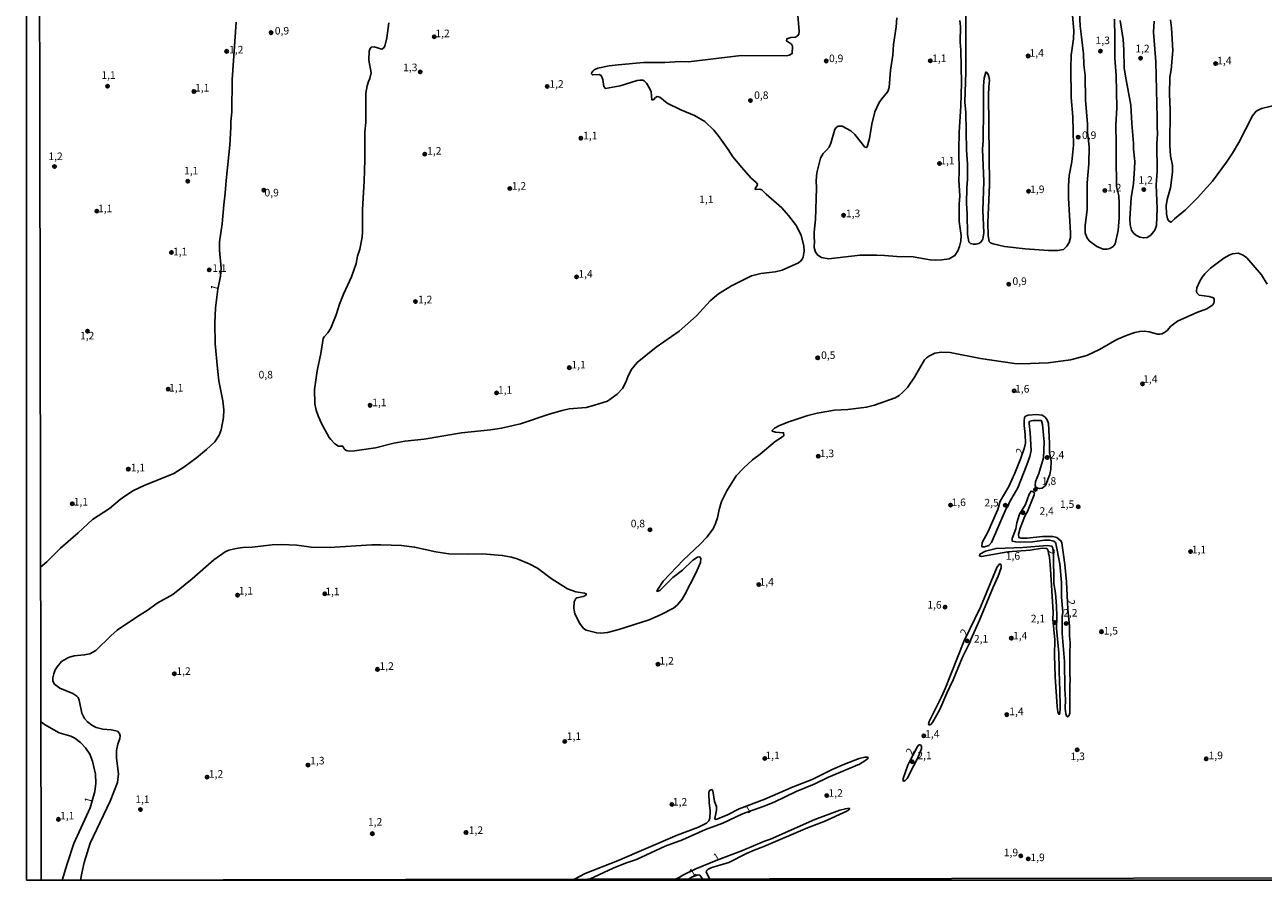
# Model space of a CAD drawing. Units: millimetres. Extents: x 178322 to 180737, y 1660417 to 1663195.
# Drawn here: x 178322 to 178732, y 1660417 to 1660700 of the extents above; entities that cross this region are included whole.
import ezdxf
from ezdxf.enums import TextEntityAlignment as Align

# ---------------------------------------------------------------- set-up
doc = ezdxf.new("R2010")
doc.units = ezdxf.units.MM
doc.header["$MEASUREMENT"] = 0
for name, color, linetype in [('IMAGEM', 7, 'Continuous'), ('V-CURVA_DE_NIVEL', 4, 'Continuous'), ('V-PONTO_DE_APARELHO', 4, 'Continuous'), ('V-TEXTO_DE_ALTIMETRIA', 40, 'Continuous'), ('X-LIMITE_5000', 6, 'Continuous')]:
    doc.layers.add(name, color=color, linetype=linetype)
doc.styles.get("Standard").update_dxf_attribs({"font": 'txt.shx', "height": 5})
picture_1 = doc.add_image_def('image1.jpg', size_in_pixel=(4023, 4629))

# ---------------------------------------------------------------- blocks, each defined once
blk = doc.blocks.new('805')
at = {"color": 0, "linetype": 'ByBlock', "lineweight": -2}
for radius in [0.562, 0.0806]:
    blk.add_circle((0, 0), radius, dxfattribs=at)

msp = doc.modelspace()

# ---------------------------------------------------------------- linework, layer by layer
at = {"layer": 'V-CURVA_DE_NIVEL'}
for points in [[(178668.86, 1660702.87), (178669.26, 1660697.9), (178669.14, 1660695.14), (178668.37, 1660689.7), (178668.24, 1660685.58), (178668.41, 1660675.77), (178668.97, 1660669.39), (178669.16, 1660660), (178668.63, 1660654.48), (178667.73, 1660649.98), (178667.48, 1660646.58), (178667.48, 1660642.5), (178668.16, 1660631.07), (178668.14, 1660629.5), (178667.75, 1660627.88), (178666.97, 1660626.67), (178665.78, 1660625.56), (178663.96, 1660625.2), (178660.9, 1660625.2), (178653.16, 1660625.71), (178646.37, 1660626.56), (178642.54, 1660627.35), (178641.67, 1660627.75), (178641.27, 1660628.18), (178640.9, 1660630.05), (178640.78, 1660634.43), (178641.39, 1660646.87), (178641.07, 1660676.53), (178641.1, 1660679.29), (178641.31, 1660681.5), (178641.18, 1660682.65), (178640.9, 1660683.33), (178640.4, 1660684.11), (178640.14, 1660684.13), (178639.57, 1660682.14), (178639.35, 1660679.63), (178639.35, 1660667.31), (178639.23, 1660666.16), (178639.27, 1660661.41), (178639.08, 1660658.64), (178639.44, 1660647.98), (178639.2, 1660638.53), (178639.48, 1660631.07), (178639.21, 1660628.94), (178638.46, 1660627.92), (178637.83, 1660627.52), (178636.94, 1660627.31), (178636, 1660627.31), (178635.11, 1660627.54), (178634.49, 1660628.01), (178634.13, 1660630.52), (178634, 1660637.32), (178633.72, 1660640.71), (178633.83, 1660645.86), (178634.09, 1660648.74), (178634.09, 1660653.72), (178633.79, 1660658.47), (178633.53, 1660670.79), (178633.24, 1660674.24), (178633.53, 1660684.22), (178633.53, 1660708.14)], [(178392.3, 1660700.62), (178390.98, 1660681.59), (178390.86, 1660671.05), (178390.49, 1660667.78), (178390.52, 1660665.87), (178390.13, 1660660.05), (178388.9, 1660648.36), (178388.65, 1660644.16), (178388.14, 1660640.25), (178387.67, 1660633.96), (178386.79, 1660628.03), (178386.78, 1660625.29), (178387.24, 1660619.38), (178387.08, 1660616.72), (178386.15, 1660612.36), (178385.46, 1660606.22), (178385.21, 1660601.2), (178385.33, 1660594.36), (178386.03, 1660586.16), (178386.52, 1660582.08), (178387.8, 1660575.5), (178388.16, 1660572.48), (178388.1, 1660570.02), (178387.31, 1660565.94), (178386.67, 1660564.11), (178385.21, 1660561.99), (178382.45, 1660559.37), (178379.13, 1660556.61), (178374.95, 1660553.59), (178371.66, 1660551.53), (178361.88, 1660547.56), (178358.27, 1660545.82), (178355.47, 1660544.04), (178353.94, 1660542.93), (178350.35, 1660539.89), (178344.72, 1660536.26), (178340.04, 1660531.84), (178334.18, 1660526.83), (178329.68, 1660522.34), (178327.56, 1660520.56)], [(178577.96, 1660702.87), (178578.43, 1660697.65), (178578.35, 1660696.71), (178577.88, 1660696.11), (178577.2, 1660695.75), (178575.63, 1660695.54), (178574.39, 1660695.18), (178574.31, 1660695.03), (178574.27, 1660694.48), (178575.86, 1660693.43), (178576.18, 1660692.76), (178576.11, 1660690.3), (178575.08, 1660689.7), (178574.18, 1660689.53), (178559.27, 1660689.59), (178541.85, 1660687.6), (178539.18, 1660687.66), (178533.95, 1660687.28), (178526.94, 1660687.28), (178518.53, 1660686.6), (178515.6, 1660686.21), (178511.82, 1660685.41), (178510.67, 1660684.89), (178510.16, 1660684.49), (178509.82, 1660684), (178509.75, 1660683.54), (178510.07, 1660683.2), (178512.33, 1660683.39), (178512.94, 1660683.03), (178513.51, 1660681.67), (178513.83, 1660679.42), (178514.38, 1660678.69), (178519.25, 1660679.57), (178524.9, 1660681.33), (178525.79, 1660681.5), (178526.73, 1660681.46), (178527.2, 1660681.22), (178527.94, 1660680.48), (178529.08, 1660678.61), (178529.51, 1660677.59), (178529.68, 1660675), (178530.23, 1660674.96), (178530.91, 1660675.72), (178531.48, 1660676.06), (178532.34, 1660675.89), (178534.72, 1660673.89), (178539.26, 1660671.7), (178543.81, 1660669.77), (178547.25, 1660667.8), (178550.2, 1660664.93), (178551.62, 1660663.21), (178554.94, 1660658.62), (178556.47, 1660656.18), (178559.42, 1660652.61), (178562.48, 1660649.25), (178564.22, 1660647.66), (178564.64, 1660647.06), (178564.56, 1660646.66), (178563.88, 1660645.68), (178563.99, 1660645.34), (178565.43, 1660645.43), (178566.07, 1660645.28), (178567.55, 1660643.79), (178572.65, 1660639.29), (178574.95, 1660636.72), (178577.5, 1660633.3), (178579.03, 1660630.18), (178580, 1660626.78), (178580.13, 1660624.95), (178579.74, 1660623.04), (178579.45, 1660622.36), (178578.98, 1660621.72), (178578.2, 1660621.1), (178572.78, 1660618.66), (178570.49, 1660618.15), (178565.73, 1660617.56), (178562.63, 1660616.86), (178556.04, 1660613.56), (178551.75, 1660610.82), (178548.95, 1660608.51), (178544.44, 1660603.56), (178538.79, 1660598.48), (178531.1, 1660593.26), (178524.86, 1660588.14), (178522.9, 1660585.7), (178521.75, 1660583.4), (178521.12, 1660581.62), (178519.97, 1660579.58), (178518.23, 1660577.71), (178515, 1660575.43), (178510.71, 1660574.05), (178507.99, 1660573.35), (178502.34, 1660572.82), (178500.05, 1660572.35), (178495.76, 1660571.08), (178486.28, 1660567.93), (178479.95, 1660566.49), (178476.34, 1660565.94), (178466.82, 1660564.88), (178454.42, 1660562.88), (178448.04, 1660562.16), (178444.43, 1660561.52), (178438.32, 1660560.01), (178431.35, 1660559.01), (178429.78, 1660558.9), (178428.63, 1660559.07), (178427.94, 1660559.65), (178427.5, 1660560.52), (178426.08, 1660560.48), (178424.85, 1660561.31), (178423.53, 1660562.69), (178423.04, 1660563.43), (178420.53, 1660567.77), (178419.36, 1660570.49), (178418.68, 1660572.44), (178418.3, 1660574.56), (178418.13, 1660579.28), (178419.02, 1660585.42), (178420.3, 1660591.18), (178421.02, 1660596.15), (178421.32, 1660596.68), (178422.61, 1660597.95), (178423.57, 1660599.55), (178425.31, 1660603.88), (178426.46, 1660607.49), (178427.73, 1660610.78), (178430.37, 1660616.5), (178431.9, 1660620.92), (178432.36, 1660623.27), (178433.13, 1660625.59), (178433.89, 1660629.63), (178434.02, 1660631.41), (178433.98, 1660638.76), (178434.62, 1660648.15), (178434.83, 1660655.11), (178434.83, 1660664.38), (178435.08, 1660667.52), (178435.17, 1660677.17), (178435.55, 1660679.59), (178435.97, 1660681.05), (178436.42, 1660681.99), (178436.91, 1660683.88), (178436.15, 1660688.09), (178436.27, 1660691.1), (178436.42, 1660691.78), (178436.93, 1660692.4), (178437.85, 1660692.46), (178440.4, 1660691.76), (178440.95, 1660692.01), (178441.41, 1660692.71), (178442.09, 1660695.48), (178442.75, 1660700.41)], [(178631.54, 1660701.26), (178631.79, 1660699.22), (178631.66, 1660694.08), (178631.9, 1660691.44), (178632.15, 1660680.57), (178631.88, 1660672.92), (178631.3, 1660664.34), (178631.17, 1660658.3), (178631.37, 1660651.04), (178631.22, 1660648.45), (178631.54, 1660643.26), (178631.32, 1660640.5), (178631.32, 1660634.81), (178631.96, 1660630.18), (178631.83, 1660628.27), (178631.45, 1660626.54), (178630.86, 1660625.04), (178629.94, 1660623.51), (178627.97, 1660622.49), (178625.59, 1660622.06), (178623.51, 1660621.98), (178621.72, 1660622.12), (178616.16, 1660623.08), (178610.68, 1660623.17), (178606.6, 1660623.59), (178604.05, 1660623.68), (178598.57, 1660623.68), (178588.12, 1660622.49), (178585.85, 1660622.87), (178584.55, 1660623.61), (178583.8, 1660624.61), (178583.4, 1660626.14), (178583.49, 1660628.35), (178583.36, 1660629.37), (178583.36, 1660631.24), (178583.83, 1660635.49), (178584.14, 1660645.77), (178584.04, 1660648.32), (178584.29, 1660650.87), (178585.46, 1660655.67), (178586.33, 1660657.3), (178587.48, 1660658.34), (178588.31, 1660659.36), (178588.84, 1660660.64), (178590.11, 1660664.89), (178590.45, 1660665.57), (178591.33, 1660666.31), (178592.66, 1660666.33), (178595.47, 1660664.78), (178596.85, 1660663.5), (178600.16, 1660659.32), (178600.59, 1660659.21), (178600.89, 1660659.43), (178601.67, 1660662.25), (178602.43, 1660666.95), (178603.41, 1660671.05), (178604.83, 1660674.07), (178605.71, 1660675.36), (178607.73, 1660677.74), (178608.21, 1660679.08), (178608.59, 1660684.75), (178609.36, 1660689.7), (178609.57, 1660693.27), (178610.53, 1660699.09), (178610.74, 1660702.11)], [(178682.69, 1660701.64), (178682.69, 1660699.39), (178682.86, 1660697.82), (178682.86, 1660688.72), (178683.24, 1660683.03), (178683.47, 1660672.32), (178683.18, 1660666.63), (178683.3, 1660660.47), (178683.2, 1660656.18), (178683.37, 1660646.34), (178684.11, 1660643.3), (178684.26, 1660640.97), (178684.26, 1660636), (178683.9, 1660631.75), (178682.88, 1660627.42), (178682.29, 1660626.52), (178681.12, 1660625.8), (178680.27, 1660625.61), (178678.91, 1660625.63), (178676.87, 1660626.5), (178674.3, 1660628.39), (178673.51, 1660629.5), (178673, 1660631.07), (178672.96, 1660633.45), (178673.66, 1660638.68), (178673.62, 1660647.51), (178674.19, 1660653.84), (178674.32, 1660659.49), (178673.78, 1660664.32), (178673.77, 1660666.89), (178673.13, 1660675.04), (178672.96, 1660683.03), (178672.58, 1660686.6), (178672.41, 1660690.21), (178671.39, 1660699.43), (178671.13, 1660703.72)], [(178695.78, 1660701), (178695.58, 1660697.35), (178696.31, 1660687.58), (178696.86, 1660669.01), (178696.77, 1660666.04), (178696.88, 1660663.78), (178696.67, 1660660.47), (178696.79, 1660651.29), (178696.48, 1660646.92), (178696.84, 1660639.02), (178696.58, 1660633.41), (178696.03, 1660631.86), (178694.69, 1660630.24), (178693.46, 1660629.52), (178692.25, 1660629.33), (178691.02, 1660629.64), (178690.02, 1660630.15), (178689.11, 1660630.86), (178688.36, 1660631.92), (178687.85, 1660633.62), (178687.77, 1660635.66), (178688.17, 1660642.63), (178688.94, 1660647.3), (178689.32, 1660652.27), (178689.38, 1660654.56), (178689.02, 1660658.73), (178689.02, 1660660.56), (178688.38, 1660667.14), (178688.13, 1660673.26), (178686.3, 1660682.86), (178685.92, 1660685.58), (178685.79, 1660691.53), (178685.54, 1660694.93), (178684.58, 1660701.19)], [(178736.78, 1660673.47), (178731.3, 1660672.15), (178729.57, 1660671.28), (178728.36, 1660669.65), (178723.82, 1660660.9), (178721.67, 1660657.33), (178719.69, 1660654.35), (178715.06, 1660648.06), (178710.28, 1660642.75), (178706.19, 1660638.65), (178702.58, 1660635.68), (178701.55, 1660634.61), (178701.19, 1660634.53), (178700.53, 1660635.1), (178700.21, 1660635.66), (178699.9, 1660637.27), (178699.77, 1660639.99), (178700.11, 1660642.07), (178701.26, 1660645.9), (178701.89, 1660651.12), (178701.89, 1660653.25), (178701.21, 1660656.52), (178700.96, 1660660.05), (178701.09, 1660671.73), (178700.85, 1660676.87), (178701.04, 1660682.52), (178701.43, 1660684.9), (178701.98, 1660691.31), (178701.51, 1660698.83), (178701.26, 1660701.38)], [(178340.77, 1660417.09), (178341.25, 1660419.43), (178342.02, 1660422.91), (178344.02, 1660429.35), (178350.56, 1660443.24), (178352.96, 1660449.36), (178353.34, 1660452.25), (178352.7, 1660457.39), (178352.72, 1660459.94), (178353.17, 1660462.02), (178353.79, 1660463.89), (178353.89, 1660464.74), (178353.66, 1660465.59), (178352.98, 1660466.29), (178350.88, 1660466.78), (178348.16, 1660466.99), (178345.91, 1660467.58), (178344.57, 1660468.26), (178343.08, 1660469.45), (178342.15, 1660470.56), (178341.23, 1660472.26), (178340.34, 1660476.55), (178339.96, 1660477.4), (178339.55, 1660477.89), (178338.22, 1660478.82), (178333.93, 1660480.52), (178332.14, 1660481.88), (178331.67, 1660482.88), (178331.67, 1660483.9), (178331.93, 1660485.26), (178332.44, 1660486.62), (178333.05, 1660487.64), (178334.48, 1660489.32), (178336.79, 1660490.7), (178338.73, 1660491.21), (178342, 1660491.5), (178343.87, 1660491.89), (178345.89, 1660492.97), (178350.81, 1660497.84), (178352.87, 1660499.68), (178359.63, 1660504.27), (178363.14, 1660506.44), (178366.15, 1660508.6), (178371.34, 1660511.47), (178377.69, 1660516.65), (178384.82, 1660522.96), (178388.62, 1660525.6), (178389.84, 1660526.11), (178392.26, 1660526.68), (178394.47, 1660526.98), (178397.57, 1660527.11), (178404.16, 1660527.91), (178407.3, 1660527.98), (178412.31, 1660527.79), (178417.07, 1660527.19), (178423.17, 1660526.98), (178437.17, 1660527.96), (178440.14, 1660527.96), (178446.94, 1660527.66), (178451.23, 1660527.19), (178458.24, 1660525.6), (178462.53, 1660524.98), (178469.16, 1660524.77), (178473.71, 1660524.98), (178480.25, 1660524.39), (178483.35, 1660523.79), (178485.22, 1660523.26), (178489.17, 1660521.65), (178491.89, 1660520.16), (178496.43, 1660516.8), (178501.83, 1660513.36), (178504.55, 1660512.41), (178507.44, 1660511.96), (178507.99, 1660511.73), (178507.94, 1660511.35), (178507.54, 1660511.02), (178507.01, 1660510.79), (178504.89, 1660510.43), (178504.57, 1660510.16), (178504.06, 1660509.05), (178503.91, 1660506.93), (178504.29, 1660505.1), (178505.88, 1660501.91), (178507.07, 1660500.3), (178508.03, 1660499.7), (178511.48, 1660498.77), (178512.88, 1660498.68), (178515.04, 1660498.98), (178518.74, 1660499.92), (178528.77, 1660503.16), (178532.8, 1660504.84), (178536.84, 1660507.03), (178538.2, 1660508.11), (178539.68, 1660509.9), (178540.66, 1660511.52), (178544.27, 1660518.57), (178545.8, 1660522.05), (178545.93, 1660523.41), (178545.55, 1660523.98), (178544.83, 1660523.88), (178543.23, 1660522.81), (178539.86, 1660519.56), (178536.63, 1660517.1), (178532.36, 1660512.79), (178531.38, 1660512.49), (178531.57, 1660513.05), (178533.5, 1660515.85), (178540.21, 1660522.9), (178545.74, 1660528.08), (178547.9, 1660530.46), (178549.94, 1660533.18), (178550.81, 1660535.01), (178551.45, 1660536.84), (178551.98, 1660539.56), (178552.73, 1660542.28), (178554.47, 1660545.72), (178557.57, 1660550.69), (178559.97, 1660553.24), (178562.99, 1660555.96), (178565.54, 1660557.89), (178570.53, 1660562.09), (178572.59, 1660563.35), (178573.22, 1660563.94), (178573.37, 1660564.2), (178573.27, 1660564.96), (178570.57, 1660565.19), (178569.55, 1660565.49), (178569.55, 1660565.73), (178570.25, 1660566.47), (178571.95, 1660567.4), (178574.97, 1660568.61), (178581.28, 1660570.61), (178584.38, 1660571.42), (178590.07, 1660572.4), (178594.53, 1660572.69), (178600.7, 1660573.37), (178603.37, 1660574.11), (178610.13, 1660576.47), (178611.44, 1660577.3), (178612.72, 1660578.36), (178614.2, 1660579.96), (178616.6, 1660583.36), (178619.92, 1660589.01), (178620.58, 1660589.75), (178621.51, 1660590.41), (178623.25, 1660591.24), (178625.42, 1660591.58), (178628.4, 1660591.43), (178638.42, 1660589.47), (178649.64, 1660587.82), (178651.98, 1660587.73), (178660.81, 1660588.07), (178668.16, 1660589.05), (178673.52, 1660590.54), (178677.72, 1660592.47), (178683.46, 1660595.72), (178686.86, 1660597.23), (178689.45, 1660598.1), (178691.06, 1660598.46), (178692.51, 1660598.57), (178694.16, 1660598.33), (178696.88, 1660597.52), (178697.75, 1660597.5), (178698.33, 1660597.67), (178699.26, 1660598.06), (178700.1, 1660598.76), (178701.34, 1660600.16), (178703.57, 1660601.84), (178709.88, 1660604.73), (178713.2, 1660605.96), (178715.19, 1660607.21), (178715.7, 1660608.13), (178715.7, 1660608.94), (178715.45, 1660609.57), (178713.96, 1660610), (178710.69, 1660610.38), (178709.97, 1660611.23), (178709.84, 1660611.7), (178709.97, 1660612.89), (178710.86, 1660615.01), (178711.64, 1660616.37), (178712.53, 1660617.48), (178714.49, 1660619.4), (178718.87, 1660622.7), (178720.61, 1660623.68), (178721.74, 1660624.1), (178723.56, 1660624.27), (178725.24, 1660623.63), (178726.41, 1660622.76), (178731.27, 1660617.13), (178733.18, 1660614.03)], [(178651.72, 1660556.58), (178652.99, 1660560.12), (178653.25, 1660561.48), (178653.2, 1660564.41), (178652.82, 1660567.34), (178652.78, 1660568.91), (178652.95, 1660569.98), (178653.29, 1660570.4), (178654.18, 1660570.72), (178656.9, 1660570.95), (178658.73, 1660570.76), (178659.73, 1660570.12), (178660.38, 1660569.21), (178660.85, 1660567.98), (178661.23, 1660561.56), (178661.25, 1660558.33), (178661.77, 1660555.52), (178661.62, 1660552.94), (178661.28, 1660551.2), (178659.83, 1660547.47), (178658.83, 1660546.6), (178658, 1660546.5), (178657.32, 1660546.63), (178656.91, 1660546.9), (178656.52, 1660547.22), (178656.5, 1660547.5), (178656.58, 1660548.82), (178657.71, 1660551.45), (178659.2, 1660556.68), (178659.39, 1660561.88), (178658.92, 1660567.72), (178658.56, 1660568.91), (178658.37, 1660569), (178655.84, 1660569.02), (178654.73, 1660568.76), (178654.48, 1660568.42), (178654.48, 1660568.02), (178654.86, 1660564.92), (178655.09, 1660559.1), (178654.65, 1660557.06), (178653.76, 1660554.3), (178650.78, 1660546.78), (178648.02, 1660542.02), (178647.43, 1660540.62), (178646.89, 1660539.94), (178642.01, 1660528.68), (178641.12, 1660527.7), (178639.74, 1660527.21), (178639.06, 1660527.21), (178638.84, 1660527.34), (178638.97, 1660528.68), (178640.82, 1660532.08), (178643.26, 1660537.56), (178644.09, 1660539.6), (178644.91, 1660542.3), (178647.72, 1660547.16), (178649.72, 1660551.58), (178651.72, 1660556.58)], [(178667.84, 1660501.05), (178667.3, 1660506.68), (178666.8, 1660515.68), (178666.29, 1660521.37), (178665.23, 1660528.6), (178665.02, 1660529.17), (178663.62, 1660530.31), (178662.26, 1660530.65), (178658.86, 1660530.63), (178653.84, 1660530.12), (178651.81, 1660530.12), (178651.1, 1660530.33), (178650.95, 1660531.4), (178651.46, 1660533.44), (178653.1, 1660537.39), (178653.97, 1660538.96), (178656.16, 1660544.4), (178656.24, 1660545.08), (178655.54, 1660545.56), (178655.1, 1660545.67), (178654.46, 1660544.7), (178653.31, 1660541.26), (178651.33, 1660538.03), (178650.4, 1660535.2), (178650.1, 1660533.23), (178648.91, 1660530), (178648.87, 1660529.15), (178650.06, 1660528.85), (178651.21, 1660528.76), (178655.59, 1660528.93), (178659.54, 1660529.44), (178661.24, 1660529.49), (178662.64, 1660529.12), (178663.17, 1660528.68), (178663.31, 1660528.3), (178664.63, 1660521.63), (178665.14, 1660515.47), (178665.19, 1660510.62), (178665.57, 1660505.7), (178665.44, 1660504.21), (178665.44, 1660498.6), (178666.12, 1660489.3), (178666.25, 1660480.33), (178666.52, 1660476.76), (178666.42, 1660473.87), (178666.55, 1660472), (178666.86, 1660471.34), (178667.31, 1660471.06), (178667.63, 1660471.39), (178667.95, 1660472.22), (178667.9, 1660481.1), (178668.03, 1660483.6), (178667.9, 1660485.01), (178667.9, 1660491.89), (178668.05, 1660495.63), (178667.86, 1660497.88), (178667.84, 1660501.05)], [(178663.52, 1660500.32), (178663.66, 1660504.38), (178663.55, 1660507.61), (178663.15, 1660511.98), (178662.64, 1660515.17), (178662.47, 1660524.9), (178662.34, 1660526.77), (178662, 1660527.49), (178660.43, 1660527.74), (178652.4, 1660527.02), (178643.52, 1660526.72), (178640.08, 1660525.85), (178638.17, 1660524.81), (178638.03, 1660524.26), (178638.74, 1660524.09), (178647.43, 1660525.58), (178654.78, 1660526.17), (178658.94, 1660526.81), (178660.17, 1660526.7), (178660.67, 1660526.33), (178661.23, 1660523.7), (178661.57, 1660519.84), (178662.36, 1660505.57), (178662.32, 1660503.36), (178662.93, 1660496.56), (178662.83, 1660491.42), (178663.12, 1660484.28), (178663.74, 1660474.51), (178664, 1660472.68), (178664.25, 1660471.94), (178664.44, 1660471.87), (178664.67, 1660472.43), (178664.76, 1660473.62), (178664.63, 1660480.8), (178664.46, 1660481.9), (178664.34, 1660492.1), (178663.52, 1660500.32)], [(178632.86, 1660495.93), (178638.35, 1660507.35), (178643.94, 1660520.65), (178644.62, 1660521.52), (178645.03, 1660521.56), (178645.22, 1660521.33), (178645.22, 1660520.27), (178644.24, 1660517.55), (178642.58, 1660513.94), (178638.08, 1660503.06), (178635.17, 1660496.65), (178635.11, 1660496.11), (178632.47, 1660490.74), (178629.33, 1660483.26), (178627.24, 1660478.89), (178624.95, 1660473.45), (178622.53, 1660469.24), (178622, 1660468.58), (178621.68, 1660468.37), (178621.36, 1660468.39), (178621.23, 1660468.78), (178621.42, 1660469.5), (178625.46, 1660477.63), (178626.78, 1660480.63), (178632.86, 1660495.93)], [(178327.72, 1660469.45), (178328.84, 1660468.52), (178333.76, 1660465.73), (178337.54, 1660464.67), (178338.9, 1660463.97), (178340.77, 1660462.57), (178342.44, 1660460.79), (178343.85, 1660458.71), (178344.78, 1660456.37), (178345.74, 1660452.08), (178345.86, 1660449.15), (178345.48, 1660446.43), (178344, 1660441.01), (178338.56, 1660429.18), (178336.39, 1660422.51), (178334.7, 1660417.07)], [(178616.32, 1660455.03), (178617.58, 1660457.25), (178618.83, 1660460.53), (178618.83, 1660461.38), (178618.52, 1660461.85), (178618.03, 1660461.78), (178617.51, 1660461.25), (178614.86, 1660456.24), (178614.33, 1660455.14), (178612.78, 1660450.65), (178612.78, 1660449.89), (178613.06, 1660449.8), (178613.53, 1660450.03), (178614.14, 1660450.63), (178616.32, 1660455.03)], [(178504.18, 1660417.4), (178507.69, 1660419.24), (178518.4, 1660423.48), (178538.07, 1660431.94), (178545.17, 1660434.57), (178547.78, 1660435.93), (178548.58, 1660436.7), (178548.88, 1660437.59), (178549.03, 1660440.14), (178548.65, 1660442.69), (178548.52, 1660445.88), (178548.69, 1660446.56), (178549.18, 1660446.98), (178549.52, 1660447.02), (178549.9, 1660446.62), (178550.45, 1660443.11), (178551.05, 1660441.41), (178551.05, 1660440.23), (178550.51, 1660437.51), (178550.51, 1660437.33), (178550.96, 1660437.14), (178554.68, 1660438.65), (178558.55, 1660440.61), (178567.05, 1660443.83), (178576.39, 1660447.87), (178582.77, 1660450.35), (178589.35, 1660453.63), (178593.41, 1660455.39), (178598.23, 1660457.26), (178600.19, 1660457.77), (178601.07, 1660457.72), (178601.2, 1660457.37), (178600.48, 1660456.71), (178598.4, 1660455.45), (178588.12, 1660451.1), (178583.36, 1660448.78), (178577.41, 1660446.34), (178570.15, 1660442.9), (178566.49, 1660441.37), (178559.73, 1660438.98), (178553.15, 1660435.93), (178547.5, 1660433.79), (178539.86, 1660430.45), (178534.16, 1660428.33), (178524.65, 1660423.95), (178521.03, 1660422.72), (178516.96, 1660421.06), (178509.11, 1660417.41)], [(178548.79, 1660417.49), (178547.71, 1660419.83), (178547.84, 1660420.23), (178548.37, 1660420.72), (178549.54, 1660421.21), (178555.19, 1660422.89), (178560.97, 1660425.86), (178563.52, 1660426.97), (178566.75, 1660428.18), (178581.15, 1660434.36), (178586.67, 1660436.44), (178594.15, 1660439.9), (178595.1, 1660440.56), (178595.17, 1660440.69), (178595, 1660440.84), (178593.73, 1660440.69), (178591.86, 1660440.16), (178583.59, 1660437.12), (178568.92, 1660430.66), (178566.94, 1660430), (178559.69, 1660426.88), (178550.96, 1660423.57), (178544.23, 1660420.78), (178539.9, 1660418.75), (178538.74, 1660417.95)], [(178538.75, 1660417.96), (178537.72, 1660417.47)], [(178542, 1660417.48), (178542.86, 1660418.08), (178545, 1660418.83), (178545.57, 1660418.68), (178545.88, 1660418.33), (178546.51, 1660417.49)]]:
    msp.add_lwpolyline(points, dxfattribs=at)
at = {"layer": 'X-LIMITE_5000'}
msp.add_lwpolyline([(178322.35, 1663188.51), (178804.08, 1663189.45), (179285.8, 1663190.36), (179767.53, 1663191.26), (180249.26, 1663192.14), (180730.98, 1663192.99), (180731.96, 1662638.7), (180732.93, 1662084.42), (180733.9, 1661530.13), (180734.87, 1660975.84), (180735.84, 1660421.55), (180254.24, 1660420.69), (179772.64, 1660419.81), (179291.03, 1660418.92), (178809.42, 1660418), (178327.82, 1660417.06), (178326.73, 1660971.35), (178325.63, 1661525.64), (178324.54, 1662079.93), (178323.44, 1662634.22), (178322.35, 1663188.51)], dxfattribs=at)

# ---------------------------------------------------------------- block references
at = {"layer": 'V-PONTO_DE_APARELHO', "xscale": 0.999998301267624, "yscale": 0.999998301267624, "zscale": 0.999998301267624}
for p in [(178403.8, 1660697.19), (178457.74, 1660695.83), (178389.11, 1660691.01), (178587.39, 1660687.83), (178621.8, 1660687.9), (178654.14, 1660689.48), (178678.04, 1660691.09), (178691.31, 1660688.73), (178453.11, 1660684.2), (178716.14, 1660686.98), (178349.74, 1660679.49), (178495.11, 1660679.43), (178378.3, 1660677.75), (178562.31, 1660674.74), (178670.69, 1660662.62), (178506.26, 1660662.32), (178454.6, 1660657.05), (178332.19, 1660652.92), (178624.83, 1660653.94), (178376.25, 1660648.07), (178401.38, 1660645.14), (178482.75, 1660645.66), (178654.27, 1660644.77), (178679.5, 1660645.01), (178692.36, 1660645.33), (178346.16, 1660638.22), (178593.11, 1660636.82), (178370.83, 1660624.56), (178383.35, 1660618.77), (178504.82, 1660616.45), (178647.72, 1660614.02), (178451.52, 1660608.32), (178343.08, 1660598.52), (178584.55, 1660589.72), (178502.42, 1660586.46), (178691.92, 1660581.11), (178369.79, 1660579.37), (178478.37, 1660578.12), (178649.51, 1660578.84), (178436.53, 1660574.02), (178584.75, 1660557.19), (178660.4, 1660556.77), (178356.59, 1660552.91), (178656.56, 1660546.21), (178338.07, 1660541.49), (178628.5, 1660541.04), (178646.6, 1660541), (178670.7, 1660540.49), (178652.44, 1660538.53), (178529.1, 1660532.88), (178707.87, 1660525.68), (178392.71, 1660511.27), (178421.53, 1660511.75), (178565.07, 1660514.76), (178626.66, 1660507.34), (178663.02, 1660502.24), (178666.72, 1660501.95), (178678.4, 1660499.2), (178634.02, 1660496.16), (178648.59, 1660497.06), (178439, 1660486.76), (178531.74, 1660488.45), (178371.81, 1660485.31), (178647.08, 1660471.78), (178500.9, 1660462.95), (178619.64, 1660464.77), (178670.36, 1660460.19), (178416, 1660455.11), (178567.04, 1660457.33), (178615.82, 1660456.21), (178713.03, 1660457.18), (178382.62, 1660451.14), (178536.34, 1660442.1), (178587.56, 1660445.04), (178360.6, 1660440.41), (178333.47, 1660437.18), (178437.29, 1660432.44), (178468.26, 1660432.84), (178651.68, 1660425.09), (178654.17, 1660424.09)]:
    msp.add_blockref('805', p, dxfattribs=at)

# ---------------------------------------------------------------- texts
at = {"layer": 'V-TEXTO_DE_ALTIMETRIA'}
for s, p in [('0,9', (178405.03, 1660695.8)), ('1,2', (178458.14, 1660694.91)), ('1,3', (178676.44, 1660692.61)), ('1,2', (178389.9, 1660689.53)), ('1,2', (178689.58, 1660689.9)), ('0,9', (178588.29, 1660686.67)), ('1,1', (178622.41, 1660686.71)), ('1,4', (178654.61, 1660688.46)), ('1,4', (178716.66, 1660685.93)), ('1,1', (178347.66, 1660681.13)), ('1,3', (178447.47, 1660683.67)), ('1,1', (178378.64, 1660676.95)), ('1,2', (178495.82, 1660678.2)), ('0,8', (178563.54, 1660674.47)), ('1,1', (178506.98, 1660661.13)), ('0,9', (178671.95, 1660661.27)), ('1,2', (178455.4, 1660656.09)), ('1,2', (178330.17, 1660654.3)), ('1,1', (178625.09, 1660652.84)), ('1,1', (178375, 1660649.55)), ('1,2', (178483.4, 1660644.51)), ('1,2', (178680.25, 1660643.93)), ('1,2', (178690.62, 1660646.47)), ('0,9', (178401.62, 1660642.28)), ('1,1', (178545.37, 1660640.07)), ('1,9', (178654.82, 1660643.39)), ('1,1', (178346.56, 1660637.06)), ('1,3', (178593.88, 1660635.42)), ('1,1', (178371.36, 1660622.81)), ('1,1', (178384.35, 1660617.33)), ('1,4', (178505.42, 1660615.44)), ('0,9', (178648.96, 1660613.01)), ('1,2', (178452.39, 1660606.95)), ('1,2', (178340.61, 1660595.02)), ('0,5', (178585.67, 1660588.55)), ('0,8', (178399.67, 1660582.12)), ('1,1', (178503.1, 1660585.42)), ('1,4', (178692.19, 1660580.69)), ('1,1', (178370.05, 1660577.79)), ('1,1', (178478.81, 1660577.08)), ('1,6', (178649.82, 1660577.46)), ('1,1', (178437.25, 1660572.95)), ('1,3', (178585.25, 1660556.11)), ('2,4', (178661.34, 1660555.61)), ('1,1', (178357.41, 1660551.4)), ('1,8', (178658.68, 1660546.97)), ('1,1', (178338.53, 1660540.12)), ('1,6', (178628.82, 1660539.94)), ('2,5', (178639.68, 1660539.82)), ('2,4', (178657.89, 1660537.06)), ('1,5', (178664.66, 1660539.32)), ('0,8', (178522.72, 1660532.91)), ('1,6', (178646.75, 1660522.22)), ('1,1', (178708.27, 1660524.3)), ('1,4', (178565.32, 1660513.62)), ('1,1', (178393.08, 1660510.71)), ('1,1', (178421.73, 1660510.46)), ('1,6', (178620.8, 1660506.06)), ('2,1', (178655.01, 1660501.51)), ('2,2', (178665.72, 1660503.41)), ('1,5', (178679.1, 1660497.48)), ('2,1', (178636.22, 1660494.83)), ('1,4', (178649.15, 1660495.84)), ('1,2', (178372.49, 1660484.13)), ('1,2', (178439.65, 1660485.81)), ('1,2', (178532.23, 1660487.54)), ('1,4', (178647.89, 1660470.81)), ('1,4', (178620.09, 1660463.39)), ('1,1', (178501.57, 1660462.64)), ('1,1', (178567.25, 1660456.3)), ('2,1', (178617.5, 1660456.25)), ('1,3', (178668.16, 1660455.98)), ('1,9', (178713.81, 1660456.28)), ('1,3', (178416.74, 1660454.55)), ('1,2', (178383.23, 1660450.17)), ('1,2', (178588.13, 1660443.86)), ('1,1', (178358.89, 1660441.78)), ('1,2', (178536.67, 1660440.94)), ('1,1', (178334.01, 1660436.37)), ('1,2', (178435.83, 1660434.32)), ('1,2', (178469.16, 1660431.57)), ('1,9', (178646.09, 1660424.2)), ('1,9', (178654.9, 1660422.59))]:
    msp.add_text(s, height=2.5, dxfattribs=at).set_placement(p, align=Align.BOTTOM_LEFT)
for s, rotation, p in [('1', 73, (178386.8, 1660611.39)), ('2', 66, (178652.85, 1660557.1)), ('2', 278, (178659.66, 1660526.24)), ('2', 272.122, (178666.26, 1660509.84)), ('2', 62, (178634.34, 1660497.24)), ('2', 62, (178616.44, 1660457.85)), ('1', 73, (178345.06, 1660442.01)), ('1', 32, (178561.81, 1660438.32)), ('1', 32, (178551.36, 1660422.54)), ('1', 32, (178543.44, 1660417.45))]:
    msp.add_text(s, height=2.5, rotation=rotation, dxfattribs=at).set_placement(p, align=Align.BOTTOM_LEFT)

# ---------------------------------------------------------------- referenced raster images: frames only (the image files are external)
at = {"layer": 'IMAGEM'}
image = msp.add_image(picture_1, insert=(178322.92, 1660417.06), size_in_units=(2414.09, 2777.73), dxfattribs=at)
image.dxf.flags = 7

doc.saveas('drawing.dxf')
